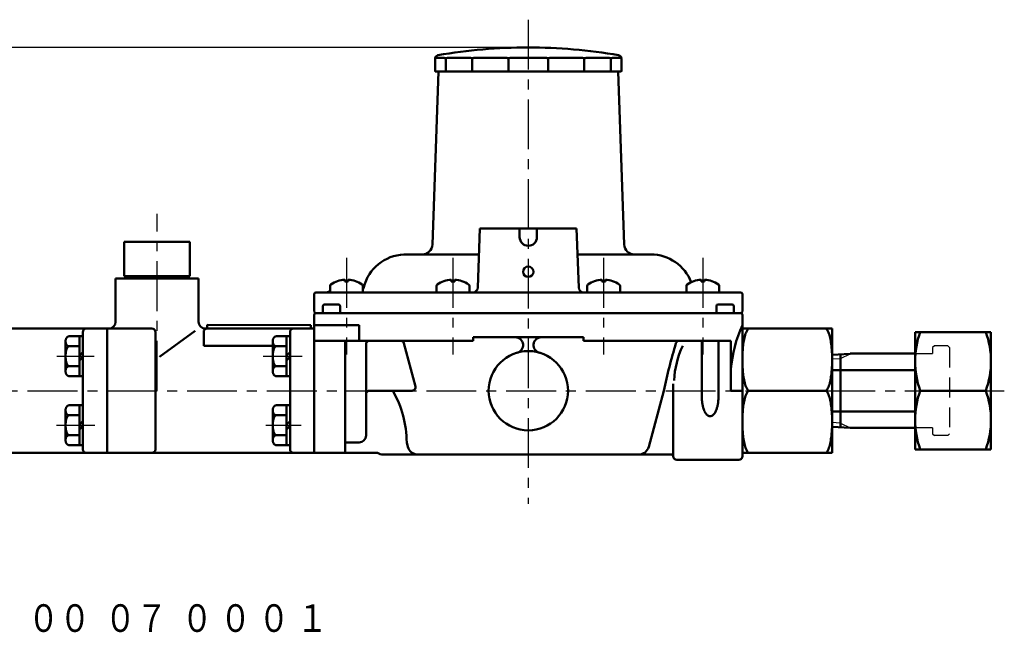
# Model space of a CAD drawing. Units: millimetres. Extents: x 0 to 1050, y -1 to 742.
# Drawn here: x 334 to 619, y 277 to 455 of the extents above; entities that cross this region are included whole.
import ezdxf

# ---------------------------------------------------------------- set-up
doc = ezdxf.new("R2010")
doc.units = ezdxf.units.MM
doc.header["$LTSCALE"] = 0.454724
doc.linetypes.add('CENTER', pattern=[50.8, 31.75, -6.35, 6.35, -6.35])
doc.linetypes.add('DASHED', pattern=[19.05, 12.7, -6.35])
for name, color, linetype in [('NoLayerName_002', 7, 'Continuous'), ('NoLayerName_003', 7, 'Continuous'), ('NoLayerName_010', 7, 'Continuous'), ('NoLayerName_011', 7, 'Continuous'), ('NoLayerName_012', 7, 'Continuous'), ('NoLayerName_015', 7, 'Continuous'), ('NoLayerName_016', 7, 'Continuous'), ('NoLayerName_019', 7, 'Continuous')]:
    doc.layers.add(name, color=color, linetype=linetype)
doc.styles.get("Standard").update_dxf_attribs({"font": 'txt', "bigfont": 'extfont2'})
doc.dimstyles.get("Standard").update_dxf_attribs({"dimtxt": 2.5, "dimasz": 2.5, "dimexe": 1.25, "dimexo": 0.625, "dimtad": 1, "dimzin": 0, "dimdsep": 46, "dimtxsty": 'Standard', "dimcen": 2.5, "dimadec": 0, "dimazin": 0, "dimtfac": 0.75, "dimtmove": 0, "dimatfit": 3, "dimfxl": 1, "dimarcsym": 0})

# ---------------------------------------------------------------- blocks, each defined once
blk = doc.blocks.new('*D20')
at = {"layer": 'Defpoints', "color": 0}
for p in [(480.92, 446.93), (264.92, 347.43), (294.92, 347.43)]:
    blk.add_point(p, dxfattribs=at)
at = {"layer": 'NoLayerName_011', "color": 0, "linetype": 'Continuous', "lineweight": 25}
for p, q in [((480.29, 446.93), (262.42, 446.93)), ((264.92, 446.93), (264.92, 347.43)), ((294.29, 347.43), (262.42, 347.43))]:
    blk.add_line(p, q, dxfattribs=at)
at = {"layer": 'NoLayerName_011', "color": 0, "lineweight": 25, "insert": (254.8, 397.18), "char_height": 10, "attachment_point": 5, "rotation": 90}
blk.add_mtext('\\W0.800000;(99.5)', dxfattribs=at)
blk = doc.blocks.new('_NONE')

msp = doc.modelspace()

# ---------------------------------------------------------------- linework, layer by layer
at = {"layer": 'NoLayerName_002', "color": 2, "linetype": 'Continuous', "lineweight": 50}
for p, q in [((453.9176, 443.4322), (453.9176, 440.1322)), ((454.4176, 443.9322), (456.5125, 443.9322)), ((457.0125, 443.4322), (457.0125, 439.9322)), ((457.5125, 443.9322), (464.1928, 443.9322)), ((464.6928, 443.4322), (464.6928, 439.9322)), ((465.1928, 443.9322), (474.6786, 443.9322)), ((475.1786, 443.4322), (475.1786, 439.9322)), ((475.6786, 443.9322), (486.1566, 443.9322)), ((486.6566, 443.4322), (486.6566, 439.9322)), ((487.1566, 443.9322), (496.6423, 443.9322)), ((497.1423, 443.4322), (497.1423, 439.9322)), ((497.6423, 443.9322), (504.3227, 443.9322)), ((504.8227, 443.4322), (504.8227, 439.9322)), ((505.3227, 443.9322), (507.4176, 443.9322)), ((507.9176, 443.4322), (507.9176, 440.1322)), ((453.1679, 389.8275), (454.9176, 439.9322)), ((454.1176, 439.9322), (454.9176, 439.9322)), ((454.1176, 439.9322), (457.1616, 439.9322)), ((457.1616, 439.9322), (504.6736, 439.9322)), ((507.7176, 439.9322), (504.6736, 439.9322)), ((507.7176, 439.9322), (504.9176, 439.9322)), ((508.6673, 389.8275), (506.9176, 439.9322)), ((507.7176, 439.9322), (506.9176, 439.9322)), ((466.3221, 377.3798), (466.9176, 394.4322)), ((466.9176, 394.4322), (494.9176, 394.4322)), ((478.4176, 391.9322), (478.4176, 394.4322)), ((483.4176, 391.9322), (483.4176, 394.4322)), ((495.5131, 377.3798), (494.9176, 394.4322)), ((382.9176, 390.6322), (363.9176, 390.6322)), ((363.9176, 380.6322), (363.9176, 390.6322)), ((382.9176, 380.6322), (382.9176, 390.6322)), ((448.9176, 386.9322), (444.9176, 386.9222)), ((466.6557, 386.9322), (448.9176, 386.9322)), ((516.4176, 386.9322), (495.1795, 386.9322)), ((361.4176, 367.4322), (361.4176, 379.9322)), ((361.4176, 379.9322), (373.4176, 379.9322)), ((363.9176, 380.6322), (373.4176, 380.6322)), ((365.1176, 379.9322), (365.1176, 380.6322)), ((382.9176, 380.6322), (373.4176, 380.6322)), ((385.4176, 379.9322), (373.4176, 379.9322)), ((381.7176, 379.9322), (381.7176, 380.6322)), ((382.4176, 379.8695), (382.4176, 379.9322)), ((385.4176, 367.4322), (385.4176, 379.9322)), ((427.7564, 379.6322), (427.7564, 379.1322)), ((428.7564, 379.6322), (428.7564, 379.1322)), ((458.6046, 379.6322), (458.6046, 379.1322)), ((459.6046, 379.6322), (459.6046, 379.1322)), ((502.2305, 379.6322), (502.2305, 379.1322)), ((503.2305, 379.6322), (503.2305, 379.1322)), ((530.9587, 379.6322), (530.9587, 379.1322)), ((531.9587, 379.6322), (531.9587, 379.1322)), ((423.5064, 377.8118), (423.5064, 375.9322)), ((428.7564, 379.1322), (427.7564, 379.1322)), ((433.0064, 377.8118), (433.0064, 375.9322)), ((454.3546, 377.8118), (454.3546, 375.9322)), ((459.6046, 379.1322), (458.6046, 379.1322)), ((463.8546, 377.8118), (463.8546, 375.9322)), ((497.9805, 377.8118), (497.9805, 375.9322)), ((503.2305, 379.1322), (502.2305, 379.1322)), ((507.4805, 377.8118), (507.4805, 375.9322)), ((526.7087, 377.8118), (526.7087, 375.9322)), ((531.9587, 379.1322), (530.9587, 379.1322)), ((536.2087, 377.8118), (536.2087, 375.9322)), ((418.9176, 370.4322), (418.9176, 375.4322)), ((419.4176, 375.9322), (422.4176, 375.9322)), ((422.4176, 375.9322), (536.2087, 375.9322)), ((464.823, 375.9322), (463.8546, 375.9322)), ((542.4176, 375.9322), (530.4888, 375.9322)), ((542.9176, 370.4322), (542.9176, 375.4322)), ((421.4176, 371.9322), (421.4176, 369.9322)), ((425.9176, 372.4322), (421.9176, 372.4322)), ((426.4176, 369.9322), (426.4176, 371.9322)), ((535.4176, 371.9322), (535.4176, 369.9322)), ((539.9176, 372.4322), (535.9176, 372.4322)), ((540.4176, 371.9322), (540.4176, 369.9322)), ((418.9176, 369.4322), (418.9176, 329.4322)), ((419.4176, 369.9322), (542.4176, 369.9322)), ((542.4176, 369.9322), (419.4176, 369.9322)), ((542.9176, 369.4322), (542.9176, 328.4322)), ((358.9176, 365.4322), (330.9176, 365.4322)), ((371.9176, 365.4322), (358.9176, 365.4322)), ((359.4176, 365.4322), (358.9176, 365.4322)), ((358.9176, 365.4322), (358.9176, 329.4322)), ((418.9176, 365.4322), (387.4176, 365.4322)), ((418.9176, 366.4322), (431.9278, 366.4322)), ((418.9176, 347.4322), (418.9176, 365.4175)), ((431.9278, 366.4322), (431.9278, 361.9322)), ((568.9176, 365.4322), (542.9176, 365.4322)), ((568.9176, 365.4322), (568.9176, 329.4322)), ((350.9176, 363.2057), (347.9176, 363.2057)), ((351.9076, 363.2066), (350.9076, 363.2066)), ((350.9176, 363.2057), (350.9176, 351.6587)), ((351.9176, 330.4322), (351.9176, 364.4322)), ((372.9176, 364.4322), (372.9176, 330.4322)), ((384.4537, 364.7809), (374.1158, 357.2325)), ((410.9176, 363.2057), (407.9176, 363.2057)), ((410.9176, 363.2057), (410.9176, 351.6587)), ((411.9176, 363.2057), (410.9176, 363.2057)), ((411.9176, 364.4322), (411.9176, 330.4322)), ((480.9176, 362.9322), (464.9176, 362.9322)), ((464.9176, 362.9322), (464.9176, 361.9322)), ((480.9176, 362.9322), (496.9176, 362.9322)), ((496.9176, 362.9322), (496.9176, 361.9322)), ((346.9176, 361.7623), (346.9176, 353.102)), ((350.9176, 360.3189), (347.9176, 360.3189)), ((406.9176, 361.7623), (406.9176, 353.102)), ((410.9176, 360.3189), (407.9176, 360.3189)), ((443.9192, 361.9322), (418.9176, 361.9322)), ((427.9176, 361.4322), (427.9176, 329.4322)), ((434.92, 361.9322), (428.4176, 361.9322)), ((433.92, 360.9323), (433.9188, 346.4323)), ((442.9176, 361.9322), (434.92, 361.9322)), ((464.9176, 361.9322), (443.9192, 361.9322)), ((444.8851, 361.191), (448.2345, 348.691)), ((539.6032, 361.9322), (496.9176, 361.9322)), ((531.1885, 361.9322), (531.1885, 345.4312)), ((535.9689, 361.9322), (535.9689, 345.4312)), ((539.6032, 361.9322), (539.6032, 347.4322)), ((351.9076, 358.6402), (350.9076, 357.6402)), ((350.9076, 356.226), (351.9076, 357.226)), ((411.9176, 358.6393), (410.9176, 357.6393)), ((410.9176, 356.2251), (411.9176, 357.2251)), ((574.1576, 358.1497), (568.9176, 357.8222)), ((571.3176, 357.9722), (571.3176, 336.8597)), ((574.1576, 358.1822), (593.0176, 358.1822)), ((350.9176, 354.5454), (347.9176, 354.5454)), ((410.9176, 354.5454), (407.9176, 354.5454)), ((350.9176, 351.6587), (347.9176, 351.6587)), ((351.9076, 351.6596), (350.9076, 351.6596)), ((410.9176, 351.6587), (407.9176, 351.6587)), ((411.9176, 351.6587), (410.9176, 351.6587)), ((568.9176, 353.4322), (593.0176, 353.4322)), ((522.9176, 349.4322), (522.9176, 328.4322)), ((418.9176, 347.4322), (418.9176, 329.4322)), ((433.9188, 346.4323), (433.9178, 334.432)), ((447.2686, 347.4322), (434.9188, 347.4322)), ((520.1567, 347.4322), (515.7954, 331.1557)), ((539.6032, 347.4322), (542.9176, 347.4322)), ((544.9176, 347.4322), (566.9176, 347.4322)), ((350.9176, 343.2057), (347.9176, 343.2057)), ((351.9076, 343.2066), (350.9076, 343.2066)), ((350.9176, 343.2057), (350.9176, 331.6587)), ((410.9176, 343.2057), (407.9176, 343.2057)), ((410.9176, 343.2057), (410.9176, 331.6587)), ((411.9176, 343.2057), (410.9176, 343.2057)), ((346.9176, 341.7623), (346.9176, 333.102)), ((350.9176, 340.3189), (347.9176, 340.3189)), ((406.9176, 341.7623), (406.9176, 333.102)), ((410.9176, 340.3189), (407.9176, 340.3189)), ((568.9176, 341.4322), (593.0176, 341.4322)), ((351.9076, 338.6402), (350.9076, 337.6402)), ((350.9076, 336.226), (351.9076, 337.226)), ((411.9176, 338.6393), (410.9176, 337.6393)), ((410.9176, 336.2251), (411.9176, 337.2251)), ((574.1576, 336.6822), (568.9176, 337.0097)), ((574.1576, 336.6822), (593.0176, 336.6822)), ((350.9176, 334.5454), (347.9176, 334.5454)), ((410.9176, 334.5454), (407.9176, 334.5454)), ((350.9176, 331.6587), (347.9176, 331.6587)), ((351.9076, 331.6596), (350.9076, 331.6596)), ((410.9176, 331.6587), (407.9176, 331.6587)), ((411.9176, 331.6587), (410.9176, 331.6587)), ((431.9178, 332.4322), (427.9176, 332.4322)), ((445.6977, 332.4322), (446.0398, 331.1557)), ((358.9176, 329.4322), (330.9176, 329.4322)), ((418.9176, 329.4322), (358.9176, 329.4322)), ((437.2593, 329.4322), (418.9176, 329.4322)), ((512.8976, 328.9322), (438.9176, 328.9322)), ((519.3407, 328.9322), (512.8976, 328.9322)), ((522.4176, 328.9322), (519.3407, 328.9322)), ((568.9176, 329.4322), (542.9176, 329.4322)), ((541.9176, 327.4322), (523.9176, 327.4322))]:
    msp.add_line(p, q, dxfattribs=at)
for centre, radius in [((480.9176, 381.9322), 1.5), ((480.9176, 347.4322), 11.5)]:
    msp.add_circle(centre, radius, dxfattribs=at)
for centre, radius, start, end in [((480.9176, 293.9322), 153, 90, 99.849027), ((480.9176, 293.9322), 153, 80.150973, 90), ((454.9176, 443.692), 1, 99.849027, 180), ((454.4176, 443.4322), 0.5, 90, 180), ((456.5125, 443.4322), 0.5, 0, 90), ((457.5125, 443.4322), 0.5, 90, 180), ((464.1928, 443.4322), 0.5, 360, 90), ((465.1928, 443.4322), 0.5, 90, 180), ((474.6786, 443.4322), 0.5, 0, 90), ((475.6786, 443.4322), 0.5, 90, 180), ((486.1566, 443.4322), 0.5, 0, 90), ((487.1566, 443.4322), 0.5, 90, 180), ((496.6423, 443.4322), 0.5, 0, 90), ((497.6423, 443.4322), 0.5, 90, 180), ((504.3227, 443.4322), 0.5, 0, 90), ((505.3227, 443.4322), 0.5, 90, 180), ((506.9176, 443.692), 1, 360, 80.150973), ((507.4176, 443.4322), 0.5, 0, 90), ((454.1176, 440.1322), 0.2, 180, 270), ((507.7176, 440.1322), 0.2, 270, 0), ((507.7176, 440.1322), 0.2, 270, 0), ((480.9176, 391.9322), 2.5, 180, 0), ((450.1697, 389.9322), 3, 270, 358), ((511.6654, 389.9322), 3, 182, 270), ((445.4176, 374.4322), 12.5, 92.292443, 166.032037), ((516.4176, 374.4322), 12.5, 20.897128, 90), ((428.2564, 371.6322), 8, 93.583322, 124.518108), ((428.2564, 371.6322), 8, 55.481892, 86.416678), ((459.1046, 371.6322), 8, 93.583322, 124.518108), ((459.1046, 371.6322), 8, 55.481892, 86.416678), ((502.7305, 371.6322), 8, 93.583322, 124.518108), ((502.7305, 371.6322), 8, 55.481892, 86.416678), ((531.4587, 371.6322), 8, 93.583322, 124.518108), ((531.4587, 371.6322), 8, 55.481892, 86.416678), ((422.4176, 377.4322), 1.5, 270, 316.544693), ((424.0064, 377.8118), 0.5, 124.518108, 180), ((432.5064, 377.8118), 0.5, 0, 55.481892), ((431.3463, 377.9322), 2, 326.10459, 346.032037), ((454.8546, 377.8118), 0.5, 124.518108, 180), ((463.3546, 377.8118), 0.5, 0, 55.481892), ((464.823, 377.4322), 1.5, 270, 358), ((497.0121, 377.4322), 1.5, 182, 270), ((498.4805, 377.8118), 0.5, 124.518108, 180), ((506.9805, 377.8118), 0.5, 0, 55.481892), ((527.2087, 377.8118), 0.5, 124.518108, 180), ((535.7087, 377.8118), 0.5, 0, 55.481892), ((419.4176, 375.4322), 0.5, 90, 180), ((542.4176, 375.4322), 0.5, 0, 90), ((421.9176, 371.9322), 0.5, 90, 180), ((425.9176, 371.9322), 0.5, 0, 90), ((535.9176, 371.9322), 0.5, 90, 180), ((539.9176, 371.9322), 0.5, 0, 90), ((419.4176, 370.4322), 0.5, 180, 270), ((419.4176, 369.4322), 0.5, 90, 180), ((542.4176, 370.4322), 0.5, 270, 0), ((542.4176, 369.4322), 0.5, 0, 90), ((352.9176, 364.4322), 1, 90, 180), ((359.4176, 367.4322), 2, 270, 0), ((371.9176, 364.4322), 1, 0, 90), ((387.4176, 367.4322), 2, 180, 270), ((412.9176, 364.4322), 1, 90, 180), ((577.795, 350.559), 38.3196, 155.529099, 175.319536), ((552.3127, 360.8273), 9.0284, 151.774604, 156.990764), ((544.9649, 364.781), 0.6845, 132.793941, 152.485738), ((544.8703, 364.876), 0.5505, 109.503771, 132.283031), ((544.9092, 364.7477), 0.6845, 89.301064, 108.992861), ((566.9259, 364.7477), 0.6845, 71.007139, 90.698936), ((566.9649, 364.876), 0.5505, 47.716969, 70.496229), ((566.8703, 364.781), 0.6845, 27.514262, 47.206059), ((559.5225, 360.8273), 9.0284, 23.009236, 28.225396), ((348.9747, 361.765), 2.057, 169.308195, 174.679618), ((349.0013, 361.7596), 2.0842, 163.974837, 169.299488), ((348.4723, 361.9125), 1.5335, 157.794618, 164.008464), ((348.4469, 361.9225), 1.5062, 151.492081, 157.780729), ((348.4707, 361.9091), 1.5335, 145.264346, 151.478192), ((348.1383, 362.1412), 1.1282, 137.239768, 145.330737), ((348.1128, 362.164), 1.094, 128.949943, 137.208811), ((348.1338, 362.137), 1.1282, 120.828018, 128.918987), ((347.9241, 362.4918), 0.716, 110.769845, 120.965766), ((347.9111, 362.5241), 0.6812, 100.166741, 110.707018), ((347.9164, 362.4897), 0.716, 89.907993, 100.103914), ((408.9747, 361.765), 2.057, 169.308195, 174.679618), ((409.0013, 361.7596), 2.0842, 163.974837, 169.299488), ((408.4723, 361.9125), 1.5335, 157.794618, 164.008464), ((408.4469, 361.9225), 1.5062, 151.492081, 157.780729), ((408.4707, 361.9091), 1.5335, 145.264346, 151.478192), ((408.1383, 362.1412), 1.1282, 137.239768, 145.330737), ((408.1128, 362.164), 1.094, 128.949943, 137.208811), ((408.1338, 362.137), 1.1282, 120.828018, 128.918987), ((407.9241, 362.4918), 0.716, 110.769845, 120.965766), ((407.9111, 362.5241), 0.6812, 100.166741, 110.707018), ((407.9164, 362.4897), 0.716, 89.907993, 100.103914), ((477.1476, 360.6622), 2.27, 280.226186, 90), ((484.6876, 360.6622), 2.27, 90, 259.773814), ((564.2069, 358.1949), 21.2087, 167.469974, 169.892029), ((552.3172, 360.8395), 9.0284, 162.26723, 167.48339), ((552.2093, 360.8726), 8.9155, 156.998947, 162.259048), ((559.6259, 360.8726), 8.9155, 17.740952, 23.001053), ((559.518, 360.8395), 9.0284, 12.51661, 17.73277), ((547.6282, 358.1949), 21.2087, 10.107971, 12.530026), ((349.0018, 361.7628), 2.0842, 174.688326, 180.012977), ((349.0018, 361.7618), 2.0842, 179.987023, 185.311674), ((348.9747, 361.7596), 2.057, 185.320382, 190.691805), ((349.0013, 361.765), 2.0842, 190.700512, 196.025163), ((348.4723, 361.6121), 1.5335, 195.991536, 202.205382), ((348.4469, 361.6021), 1.5062, 202.219271, 208.507919), ((351.6023, 357.9517), 4.648, 160.889246, 164.532246), ((348.4707, 361.6155), 1.5335, 208.521808, 214.735654), ((348.1383, 361.3834), 1.1282, 214.669263, 222.760232), ((349.3307, 358.7401), 2.2435, 154.016863, 160.92176), ((348.1128, 361.3606), 1.094, 222.791189, 231.050057), ((349.2861, 358.7611), 2.1941, 146.989638, 153.997744), ((348.1338, 361.3876), 1.1282, 231.081013, 239.171982), ((349.327, 358.7336), 2.2435, 140.065621, 146.970519), ((347.9241, 361.0328), 0.716, 239.034234, 249.230155), ((347.9336, 359.904), 0.4237, 124.225141, 140.476409), ((347.9111, 361.0005), 0.6812, 249.292982, 259.833259), ((347.9016, 359.948), 0.3693, 106.140076, 123.953911), ((347.9164, 361.0349), 0.716, 259.896086, 270.092007), ((347.9148, 359.8952), 0.4237, 89.617578, 105.868846), ((409.0018, 361.7628), 2.0842, 174.688326, 180.012977), ((409.0018, 361.7618), 2.0842, 179.987023, 185.311674), ((408.9747, 361.7596), 2.057, 185.320382, 190.691805), ((409.0013, 361.765), 2.0842, 190.700512, 196.025163), ((408.4723, 361.6121), 1.5335, 195.991536, 202.205382), ((408.4469, 361.6021), 1.5062, 202.219271, 208.507919), ((411.6023, 357.9517), 4.648, 160.889246, 164.532246), ((408.4707, 361.6155), 1.5335, 208.521808, 214.735654), ((408.1383, 361.3834), 1.1282, 214.669263, 222.760232), ((409.3307, 358.7401), 2.2435, 154.016863, 160.92176), ((408.1128, 361.3606), 1.094, 222.791189, 231.050057), ((409.2861, 358.7611), 2.1941, 146.989638, 153.997744), ((408.1338, 361.3876), 1.1282, 231.081013, 239.171982), ((409.327, 358.7336), 2.2435, 140.065621, 146.970519), ((407.9241, 361.0328), 0.716, 239.034234, 249.230155), ((407.9336, 359.904), 0.4237, 124.225141, 140.476409), ((407.9111, 361.0005), 0.6812, 249.292982, 259.833259), ((407.9016, 359.948), 0.3693, 106.140076, 123.953911), ((407.9164, 361.0349), 0.716, 259.896086, 270.092007), ((407.9148, 359.8952), 0.4237, 89.617578, 105.868846), ((428.4176, 361.4322), 0.5, 90, 180), ((434.92, 360.9322), 1, 90, 179.995166), ((443.9192, 360.9322), 1, 15, 90), ((708.9136, 306.7218), 193.0972, 163.608294, 167.829112), ((550.1703, 349.0009), 27.0721, 155.023011, 176.969327), ((524.6243, 360.9322), 1, 90, 163.608294), ((583.4013, 356.4303), 40.4838, 174.740427, 176.493019), ((564.2074, 358.1979), 21.2087, 172.320052, 174.742107), ((564.151, 358.2052), 21.1518, 169.892842, 172.319239), ((547.6842, 358.2052), 21.1518, 7.680761, 10.107158), ((547.6278, 358.1979), 21.2087, 5.257893, 7.679948), ((528.4339, 356.4303), 40.4838, 3.506981, 5.259573), ((355.2446, 357.4324), 8.327, 177.28156, 180.001726), ((355.2446, 357.4319), 8.327, 179.998274, 182.71844), ((355.2164, 357.4336), 8.2988, 174.554083, 177.280407), ((355.2164, 357.4307), 8.2988, 182.719593, 185.445917), ((355.2445, 357.4307), 8.327, 171.832764, 174.55293), ((355.2445, 357.4336), 8.327, 185.44707, 188.167236), ((351.6028, 357.9539), 4.648, 168.195639, 171.838639), ((351.5751, 357.9594), 4.6197, 164.53502, 168.192865), ((415.2446, 357.4324), 8.327, 177.28156, 180.001726), ((415.2446, 357.4319), 8.327, 179.998274, 182.71844), ((415.2164, 357.4336), 8.2988, 174.554083, 177.280407), ((415.2164, 357.4307), 8.2988, 182.719593, 185.445917), ((415.2445, 357.4307), 8.327, 171.832764, 174.55293), ((415.2445, 357.4336), 8.327, 185.44707, 188.167236), ((411.6028, 357.9539), 4.648, 168.195639, 171.838639), ((411.5751, 357.9594), 4.6197, 164.53502, 168.192865), ((583.4014, 356.4325), 40.4838, 178.247869, 180.000461), ((583.3446, 356.434), 40.427, 176.493327, 178.247562), ((528.4906, 356.434), 40.427, 1.752438, 3.506673), ((528.4338, 356.4325), 40.4838, 359.999539, 1.752131), ((349.0013, 353.0994), 2.0842, 163.974837, 169.299488), ((348.4723, 353.2523), 1.5335, 157.794618, 164.008464), ((351.6028, 356.9105), 4.648, 188.161361, 191.804361), ((348.4469, 353.2622), 1.5062, 151.492081, 157.780729), ((351.5751, 356.9049), 4.6197, 191.807135, 195.46498), ((351.6023, 356.9127), 4.648, 195.467754, 199.110754), ((348.4707, 353.2489), 1.5335, 145.264346, 151.478192), ((349.3307, 356.1242), 2.2435, 199.07824, 205.983137), ((348.1383, 353.4809), 1.1282, 137.239768, 145.330737), ((348.1128, 353.5037), 1.094, 128.949943, 137.208811), ((349.2861, 356.1033), 2.1941, 206.002256, 213.010362), ((348.1338, 353.4767), 1.1282, 120.828018, 128.918987), ((349.327, 356.1308), 2.2435, 213.029481, 219.934379), ((347.9241, 353.8315), 0.716, 110.769845, 120.965766), ((347.9336, 354.9603), 0.4237, 219.523591, 235.774859), ((347.9111, 353.8638), 0.6812, 100.166741, 110.707018), ((347.9016, 354.9163), 0.3693, 236.046089, 253.859924), ((347.9164, 353.8294), 0.716, 89.907993, 100.103914), ((347.9148, 354.9691), 0.4237, 254.131154, 270.382422), ((409.0013, 353.0994), 2.0842, 163.974837, 169.299488), ((408.4723, 353.2523), 1.5335, 157.794618, 164.008464), ((411.6028, 356.9105), 4.648, 188.161361, 191.804361), ((408.4469, 353.2622), 1.5062, 151.492081, 157.780729), ((411.5751, 356.9049), 4.6197, 191.807135, 195.46498), ((411.6023, 356.9127), 4.648, 195.467754, 199.110754), ((408.4707, 353.2489), 1.5335, 145.264346, 151.478192), ((409.3307, 356.1242), 2.2435, 199.07824, 205.983137), ((408.1383, 353.4809), 1.1282, 137.239768, 145.330737), ((408.1128, 353.5037), 1.094, 128.949943, 137.208811), ((409.2861, 356.1033), 2.1941, 206.002256, 213.010362), ((408.1338, 353.4767), 1.1282, 120.828018, 128.918987), ((409.327, 356.1308), 2.2435, 213.029481, 219.934379), ((407.9241, 353.8315), 0.716, 110.769845, 120.965766), ((407.9336, 354.9603), 0.4237, 219.523591, 235.774859), ((407.9111, 353.8638), 0.6812, 100.166741, 110.707018), ((407.9016, 354.9163), 0.3693, 236.046089, 253.859924), ((407.9164, 353.8294), 0.716, 89.907993, 100.103914), ((407.9148, 354.9691), 0.4237, 254.131154, 270.382422), ((583.4014, 356.4318), 40.4838, 179.999539, 181.752131), ((583.3446, 356.4303), 40.427, 181.752438, 183.506673), ((583.4013, 356.434), 40.4838, 183.506981, 185.259573), ((528.4339, 356.434), 40.4838, 354.740427, 356.493019), ((528.4906, 356.4303), 40.427, 356.493327, 358.247562), ((528.4338, 356.4318), 40.4838, 358.247869, 0.000461), ((349.0018, 353.1025), 2.0842, 174.688326, 180.012977), ((349.0018, 353.1016), 2.0842, 179.987023, 185.311674), ((348.9747, 353.1047), 2.057, 169.308195, 174.679618), ((348.9747, 353.0994), 2.057, 185.320382, 190.691805), ((349.0013, 353.1047), 2.0842, 190.700512, 196.025163), ((348.4723, 352.9518), 1.5335, 195.991536, 202.205382), ((348.4469, 352.9419), 1.5062, 202.219271, 208.507919), ((348.4707, 352.9552), 1.5335, 208.521808, 214.735654), ((348.1383, 352.7232), 1.1282, 214.669263, 222.760232), ((348.1128, 352.7004), 1.094, 222.791189, 231.050057), ((348.1338, 352.7274), 1.1282, 231.081013, 239.171982), ((347.9241, 352.3725), 0.716, 239.034234, 249.230155), ((347.9111, 352.3403), 0.6812, 249.292982, 259.833259), ((347.9164, 352.3747), 0.716, 259.896086, 270.092007), ((409.0018, 353.1025), 2.0842, 174.688326, 180.012977), ((409.0018, 353.1016), 2.0842, 179.987023, 185.311674), ((408.9747, 353.1047), 2.057, 169.308195, 174.679618), ((408.9747, 353.0994), 2.057, 185.320382, 190.691805), ((409.0013, 353.1047), 2.0842, 190.700512, 196.025163), ((408.4723, 352.9518), 1.5335, 195.991536, 202.205382), ((408.4469, 352.9419), 1.5062, 202.219271, 208.507919), ((408.4707, 352.9552), 1.5335, 208.521808, 214.735654), ((408.1383, 352.7232), 1.1282, 214.669263, 222.760232), ((408.1128, 352.7004), 1.094, 222.791189, 231.050057), ((408.1338, 352.7274), 1.1282, 231.081013, 239.171982), ((407.9241, 352.3725), 0.716, 239.034234, 249.230155), ((407.9111, 352.3403), 0.6812, 249.292982, 259.833259), ((407.9164, 352.3747), 0.716, 259.896086, 270.092007), ((564.2074, 354.6665), 21.2087, 185.257893, 187.679948), ((564.151, 354.6592), 21.1518, 187.680761, 190.107158), ((564.2069, 354.6695), 21.2087, 190.107971, 192.530026), ((547.6282, 354.6695), 21.2087, 347.469974, 349.892029), ((547.6842, 354.6592), 21.1518, 349.892842, 352.319239), ((547.6278, 354.6665), 21.2087, 352.320052, 354.742107), ((447.2686, 348.4322), 1, 270, 15), ((552.3172, 352.0249), 9.0284, 192.51661, 197.73277), ((552.2093, 351.9917), 8.9155, 197.740952, 203.001053), ((552.3127, 352.037), 9.0284, 203.009236, 208.225396), ((559.5225, 352.037), 9.0284, 331.774604, 336.990764), ((559.6259, 351.9917), 8.9155, 336.998947, 342.259048), ((559.518, 352.0249), 9.0284, 342.26723, 347.48339), ((434.9188, 346.4322), 1, 90, 179.995166), ((415.1974, 332.2981), 30.5006, 0.251845, 29.748155), ((543.1619, 345.4291), 11.9734, 179.985394, 185.020025), ((523.9955, 345.4291), 11.9734, 354.979975, 0.014606), ((552.3172, 342.8395), 9.0284, 162.26723, 167.48339), ((552.2093, 342.8726), 8.9155, 156.998947, 162.259048), ((552.3127, 342.8273), 9.0284, 151.774604, 156.990764), ((544.9649, 348.0833), 0.6845, 207.514262, 227.206059), ((544.9649, 346.781), 0.6845, 132.793941, 152.485738), ((544.8703, 347.9883), 0.5505, 227.716969, 250.496229), ((544.8703, 346.876), 0.5505, 109.503771, 132.283031), ((544.9092, 348.1166), 0.6845, 251.007139, 270.698936), ((544.9092, 346.7477), 0.6845, 89.301064, 108.992861), ((566.9259, 348.1166), 0.6845, 269.301064, 288.992861), ((566.9259, 346.7477), 0.6845, 71.007139, 90.698936), ((566.9649, 347.9883), 0.5505, 289.503771, 312.283031), ((566.9649, 346.876), 0.5505, 47.716969, 70.496229), ((566.8703, 348.0833), 0.6845, 312.793941, 332.485738), ((566.8703, 346.781), 0.6845, 27.514262, 47.206059), ((559.5225, 342.8273), 9.0284, 23.009236, 28.225396), ((559.6259, 342.8726), 8.9155, 17.740952, 23.001053), ((559.518, 342.8395), 9.0284, 12.51661, 17.73277), ((349.0013, 341.7596), 2.0842, 163.974837, 169.299488), ((348.4723, 341.9125), 1.5335, 157.794618, 164.008464), ((348.4469, 341.9225), 1.5062, 151.492081, 157.780729), ((348.4707, 341.9091), 1.5335, 145.264346, 151.478192), ((348.1383, 342.1412), 1.1282, 137.239768, 145.330737), ((348.1128, 342.164), 1.094, 128.949943, 137.208811), ((348.1338, 342.137), 1.1282, 120.828018, 128.918987), ((347.9241, 342.4918), 0.716, 110.769845, 120.965766), ((347.9111, 342.5241), 0.6812, 100.166741, 110.707018), ((347.9164, 342.4897), 0.716, 89.907993, 100.103914), ((409.0013, 341.7596), 2.0842, 163.974837, 169.299488), ((408.4723, 341.9125), 1.5335, 157.794618, 164.008464), ((408.4469, 341.9225), 1.5062, 151.492081, 157.780729), ((408.4707, 341.9091), 1.5335, 145.264346, 151.478192), ((408.1383, 342.1412), 1.1282, 137.239768, 145.330737), ((408.1128, 342.164), 1.094, 128.949943, 137.208811), ((408.1338, 342.137), 1.1282, 120.828018, 128.918987), ((407.9241, 342.4918), 0.716, 110.769845, 120.965766), ((407.9111, 342.5241), 0.6812, 100.166741, 110.707018), ((407.9164, 342.4897), 0.716, 89.907993, 100.103914), ((542.0973, 345.3294), 10.9042, 184.987517, 190.346453), ((540.2437, 344.984), 9.0187, 190.302766, 196.385593), ((538.0626, 344.3344), 6.743, 196.318591, 203.704578), ((529.0948, 344.3344), 6.743, 336.295422, 343.681409), ((526.9137, 344.984), 9.0187, 343.614407, 349.697234), ((525.0601, 345.3294), 10.9042, 349.653547, 355.012483), ((564.2074, 340.1979), 21.2087, 172.320052, 174.742107), ((564.151, 340.2052), 21.1518, 169.892842, 172.319239), ((564.2069, 340.1949), 21.2087, 167.469974, 169.892029), ((547.6282, 340.1949), 21.2087, 10.107971, 12.530026), ((547.6842, 340.2052), 21.1518, 7.680761, 10.107158), ((547.6278, 340.1979), 21.2087, 5.257893, 7.679948), ((349.0018, 341.7628), 2.0842, 174.688326, 180.012977), ((349.0018, 341.7618), 2.0842, 179.987023, 185.311674), ((348.9747, 341.765), 2.057, 169.308195, 174.679618), ((348.9747, 341.7596), 2.057, 185.320382, 190.691805), ((349.0013, 341.765), 2.0842, 190.700512, 196.025163), ((348.4723, 341.6121), 1.5335, 195.991536, 202.205382), ((348.4469, 341.6021), 1.5062, 202.219271, 208.507919), ((351.6023, 337.9517), 4.648, 160.889246, 164.532246), ((348.4707, 341.6155), 1.5335, 208.521808, 214.735654), ((348.1383, 341.3834), 1.1282, 214.669263, 222.760232), ((349.3307, 338.7401), 2.2435, 154.016863, 160.92176), ((348.1128, 341.3606), 1.094, 222.791189, 231.050057), ((349.2861, 338.7611), 2.1941, 146.989638, 153.997744), ((348.1338, 341.3876), 1.1282, 231.081013, 239.171982), ((349.327, 338.7336), 2.2435, 140.065621, 146.970519), ((347.9241, 341.0328), 0.716, 239.034234, 249.230155), ((347.9336, 339.904), 0.4237, 124.225141, 140.476409), ((347.9111, 341.0005), 0.6812, 249.292982, 259.833259), ((347.9016, 339.948), 0.3693, 106.140076, 123.953911), ((347.9164, 341.0349), 0.716, 259.896086, 270.092008), ((347.9148, 339.8952), 0.4237, 89.617578, 105.868846), ((409.0018, 341.7628), 2.0842, 174.688326, 180.012977), ((409.0018, 341.7618), 2.0842, 179.987023, 185.311674), ((408.9747, 341.765), 2.057, 169.308195, 174.679618), ((408.9747, 341.7596), 2.057, 185.320382, 190.691805), ((409.0013, 341.765), 2.0842, 190.700512, 196.025163), ((408.4723, 341.6121), 1.5335, 195.991536, 202.205382), ((408.4469, 341.6021), 1.5062, 202.219271, 208.507919), ((411.6023, 337.9517), 4.648, 160.889246, 164.532246), ((408.4707, 341.6155), 1.5335, 208.521808, 214.735654), ((408.1383, 341.3834), 1.1282, 214.669263, 222.760232), ((409.3307, 338.7401), 2.2435, 154.016863, 160.92176), ((408.1128, 341.3606), 1.094, 222.791189, 231.050057), ((409.2861, 338.7611), 2.1941, 146.989638, 153.997744), ((408.1338, 341.3876), 1.1282, 231.081013, 239.171982), ((409.327, 338.7336), 2.2435, 140.065621, 146.970519), ((407.9241, 341.0328), 0.716, 239.034234, 249.230155), ((407.9336, 339.904), 0.4237, 124.225141, 140.476409), ((407.9111, 341.0005), 0.6812, 249.292982, 259.833259), ((407.9016, 339.948), 0.3693, 106.140076, 123.953911), ((407.9164, 341.0349), 0.716, 259.896086, 270.092007), ((407.9148, 339.8952), 0.4237, 89.617578, 105.868846), ((536.0523, 343.4423), 4.5436, 203.59517, 213.209009), ((534.5886, 342.4744), 2.7889, 213.040906, 226.361422), ((533.8103, 341.6518), 1.6564, 226.209201, 245.081293), ((533.5856, 341.1794), 1.1333, 245.321116, 269.65226), ((533.5718, 341.1794), 1.1333, 270.34774, 294.678884), ((533.3471, 341.6518), 1.6564, 294.918707, 313.790799), ((532.5688, 342.4744), 2.7889, 313.638578, 326.959094), ((531.1051, 343.4423), 4.5436, 326.790991, 336.40483), ((583.4014, 338.4325), 40.4838, 178.247869, 180.000461), ((583.3446, 338.434), 40.427, 176.493327, 178.247562), ((583.4013, 338.4303), 40.4838, 174.740427, 176.493019), ((528.4339, 338.4303), 40.4838, 3.506981, 5.259573), ((528.4906, 338.434), 40.427, 1.752438, 3.506673), ((528.4338, 338.4325), 40.4838, 359.999539, 1.752131), ((355.2446, 337.4324), 8.327, 177.28156, 180.001726), ((355.2446, 337.4319), 8.327, 179.998274, 182.71844), ((355.2164, 337.4336), 8.2988, 174.554083, 177.280407), ((355.2164, 337.4307), 8.2988, 182.719593, 185.445917), ((355.2445, 337.4307), 8.327, 171.832764, 174.55293), ((355.2445, 337.4336), 8.327, 185.44707, 188.167236), ((351.6028, 337.9539), 4.648, 168.195639, 171.838639), ((351.5751, 337.9594), 4.6197, 164.53502, 168.192865), ((415.2446, 337.4324), 8.327, 177.28156, 180.001726), ((415.2446, 337.4319), 8.327, 179.998274, 182.71844), ((415.2164, 337.4336), 8.2988, 174.554083, 177.280407), ((415.2164, 337.4307), 8.2988, 182.719593, 185.445917), ((415.2445, 337.4307), 8.327, 171.832764, 174.55293), ((415.2445, 337.4336), 8.327, 185.44707, 188.167236), ((411.6028, 337.9539), 4.648, 168.195639, 171.838639), ((411.5751, 337.9594), 4.6197, 164.53502, 168.192865), ((583.4014, 338.4318), 40.4838, 179.999539, 181.752131), ((583.3446, 338.4303), 40.427, 181.752438, 183.506673), ((528.4906, 338.4303), 40.427, 356.493327, 358.247562), ((528.4338, 338.4318), 40.4838, 358.247869, 0.000461), ((349.0013, 333.0994), 2.0842, 163.974837, 169.299488), ((348.4723, 333.2523), 1.5335, 157.794618, 164.008464), ((351.6028, 336.9105), 4.648, 188.161361, 191.804361), ((348.4469, 333.2622), 1.5062, 151.492081, 157.780729), ((351.5751, 336.9049), 4.6197, 191.807135, 195.46498), ((351.6023, 336.9127), 4.648, 195.467754, 199.110754), ((348.4707, 333.2489), 1.5335, 145.264346, 151.478192), ((349.3307, 336.1242), 2.2435, 199.07824, 205.983137), ((348.1383, 333.4809), 1.1282, 137.239768, 145.330737), ((348.1128, 333.5037), 1.094, 128.949943, 137.208811), ((349.2861, 336.1033), 2.1941, 206.002256, 213.010362), ((348.1338, 333.4767), 1.1282, 120.828018, 128.918987), ((349.327, 336.1308), 2.2435, 213.029481, 219.934379), ((347.9241, 333.8315), 0.716, 110.769845, 120.965766), ((347.9336, 334.9603), 0.4237, 219.523591, 235.774859), ((347.9111, 333.8638), 0.6812, 100.166741, 110.707018), ((347.9016, 334.9163), 0.3693, 236.046089, 253.859924), ((347.9164, 333.8294), 0.716, 89.907993, 100.103914), ((347.9148, 334.9691), 0.4237, 254.131154, 270.382422), ((409.0013, 333.0994), 2.0842, 163.974837, 169.299488), ((408.4723, 333.2523), 1.5335, 157.794618, 164.008464), ((411.6028, 336.9105), 4.648, 188.161361, 191.804361), ((408.4469, 333.2622), 1.5062, 151.492081, 157.780729), ((411.5751, 336.9049), 4.6197, 191.807135, 195.46498), ((411.6023, 336.9127), 4.648, 195.467754, 199.110754), ((408.4707, 333.2489), 1.5335, 145.264346, 151.478192), ((409.3307, 336.1242), 2.2435, 199.07824, 205.983137), ((408.1383, 333.4809), 1.1282, 137.239768, 145.330737), ((408.1128, 333.5037), 1.094, 128.949943, 137.208811), ((409.2861, 336.1033), 2.1941, 206.002256, 213.010362), ((408.1338, 333.4767), 1.1282, 120.828018, 128.918987), ((409.327, 336.1308), 2.2435, 213.029481, 219.934379), ((407.9241, 333.8315), 0.716, 110.769845, 120.965766), ((407.9336, 334.9603), 0.4237, 219.523591, 235.774859), ((407.9111, 333.8638), 0.6812, 100.166741, 110.707018), ((407.9016, 334.9163), 0.3693, 236.046089, 253.859924), ((407.9164, 333.8294), 0.716, 89.907993, 100.103914), ((407.9148, 334.9691), 0.4237, 254.131154, 270.382422), ((431.9178, 334.4322), 2, 270, 359.995166), ((583.4013, 338.434), 40.4838, 183.506981, 185.259573), ((564.2074, 336.6665), 21.2087, 185.257893, 187.679948), ((564.151, 336.6592), 21.1518, 187.680761, 190.107158), ((547.6842, 336.6592), 21.1518, 349.892842, 352.319239), ((547.6278, 336.6665), 21.2087, 352.320052, 354.742107), ((528.4339, 338.434), 40.4838, 354.740427, 356.493019), ((349.0018, 333.1025), 2.0842, 174.688326, 180.012977), ((349.0018, 333.1016), 2.0842, 179.987023, 185.311674), ((348.9747, 333.1047), 2.057, 169.308195, 174.679618), ((348.9747, 333.0994), 2.057, 185.320382, 190.691805), ((349.0013, 333.1047), 2.0842, 190.700512, 196.025163), ((348.4723, 332.9518), 1.5335, 195.991536, 202.205382), ((348.4469, 332.9419), 1.5062, 202.219271, 208.507919), ((348.4707, 332.9552), 1.5335, 208.521808, 214.735654), ((348.1383, 332.7232), 1.1282, 214.669263, 222.760232), ((348.1128, 332.7004), 1.094, 222.791189, 231.050057), ((348.1338, 332.7274), 1.1282, 231.081013, 239.171982), ((347.9241, 332.3725), 0.716, 239.034234, 249.230155), ((347.9111, 332.3403), 0.6812, 249.292982, 259.833259), ((347.9164, 332.3747), 0.716, 259.896086, 270.092008), ((409.0018, 333.1025), 2.0842, 174.688326, 180.012977), ((409.0018, 333.1016), 2.0842, 179.987023, 185.311674), ((408.9747, 333.1047), 2.057, 169.308195, 174.679618), ((408.9747, 333.0994), 2.057, 185.320382, 190.691805), ((409.0013, 333.1047), 2.0842, 190.700512, 196.025163), ((408.4723, 332.9518), 1.5335, 195.991536, 202.205382), ((408.4469, 332.9419), 1.5062, 202.219271, 208.507919), ((408.4707, 332.9552), 1.5335, 208.521808, 214.735654), ((408.1383, 332.7232), 1.1282, 214.669263, 222.760232), ((408.1128, 332.7004), 1.094, 222.791189, 231.050057), ((408.1338, 332.7274), 1.1282, 231.081013, 239.171982), ((407.9241, 332.3725), 0.716, 239.034234, 249.230155), ((407.9111, 332.3403), 0.6812, 249.292982, 259.833259), ((407.9164, 332.3747), 0.716, 259.896086, 270.092007), ((448.9375, 331.9322), 3, 195, 270), ((512.8976, 331.9322), 3, 270, 345), ((564.2069, 336.6695), 21.2087, 190.107971, 192.530026), ((552.3172, 334.0249), 9.0284, 192.51661, 197.73277), ((552.2093, 333.9917), 8.9155, 197.740952, 203.001053), ((559.6259, 333.9917), 8.9155, 336.998947, 342.259048), ((559.518, 334.0249), 9.0284, 342.26723, 347.48339), ((547.6282, 336.6695), 21.2087, 347.469974, 349.892029), ((352.9176, 330.4322), 1, 180, 270), ((371.9176, 330.4322), 1, 270, 0), ((412.9176, 330.4322), 1, 180, 270), ((438.9176, 331.9322), 3, 236.44269, 270), ((522.4176, 328.4322), 0.5, 0, 90), ((523.9176, 328.4322), 1, 180, 270), ((541.9176, 328.4322), 1, 270, 0), ((552.3127, 334.037), 9.0284, 203.009236, 208.225396), ((544.9649, 330.0833), 0.6845, 207.514262, 227.206059), ((544.8703, 329.9883), 0.5505, 227.716969, 250.496229), ((544.9092, 330.1166), 0.6845, 251.007139, 270.698936), ((566.9259, 330.1166), 0.6845, 269.301064, 288.992861), ((566.9649, 329.9883), 0.5505, 289.503771, 312.283031), ((566.8703, 330.0833), 0.6845, 312.793941, 332.485738), ((559.5225, 334.037), 9.0284, 331.774604, 336.990764)]:
    msp.add_arc(centre, radius, start, end, dxfattribs=at)
at = {"layer": 'NoLayerName_003', "color": 2, "linetype": 'Continuous', "lineweight": 50}
for p, q in [((387.9176, 366.4932), (387.9176, 365.4322)), ((417.9176, 366.42), (387.9176, 366.4932)), ((412.9176, 365.4322), (387.92, 365.4932)), ((417.9176, 365.4322), (417.9176, 366.42)), ((386.9176, 364.4932), (386.9176, 360.4322)), ((386.9176, 360.4322), (406.9176, 360.4322))]:
    msp.add_line(p, q, dxfattribs=at)
at = {"layer": 'NoLayerName_003', "color": 2, "linetype": 'DASHED', "lineweight": 25}
for p, q in [((598.5176, 360.4322), (598.0176, 359.9322)), ((598.0176, 359.9322), (598.0176, 358.1822)), ((602.4176, 360.4322), (598.5176, 360.4322)), ((602.4176, 360.4322), (602.9176, 359.9322)), ((602.9176, 359.9322), (602.9176, 334.9322)), ((593.0176, 358.1822), (598.0176, 358.1822)), ((598.0176, 336.6822), (593.0176, 336.6822)), ((598.0176, 336.6822), (598.0176, 334.9322)), ((598.0176, 334.9322), (598.5176, 334.4322)), ((602.4176, 334.4322), (598.5176, 334.4322)), ((602.9176, 334.9322), (602.4176, 334.4322))]:
    msp.add_line(p, q, dxfattribs=at)
at = {"layer": 'NoLayerName_003', "color": 2, "linetype": 'Continuous', "lineweight": 50}
msp.add_arc((387.9176, 364.4932), 1, 89.860044, 180, dxfattribs=at)
at = {"layer": 'NoLayerName_010', "color": 2, "linetype": 'CENTER', "lineweight": 25}
for p, q in [((373.4176, 347.4322), (373.4176, 398.7222)), ((428.2564, 385.9322), (428.2564, 357.9322)), ((459.1046, 385.9322), (459.1046, 357.9322)), ((502.7305, 385.9322), (502.7305, 357.9322)), ((531.4587, 385.9322), (531.4587, 357.9322)), ((289.7096, 347.4322), (618.7723, 347.4322))]:
    msp.add_line(p, q, dxfattribs=at)
at = {"layer": 'NoLayerName_012', "color": 4, "linetype": 'CENTER', "lineweight": 25}
msp.add_line((480.9176, 454.9918), (480.9176, 314.6424), dxfattribs=at)
at = {"layer": 'NoLayerName_015', "color": 4, "linetype": 'CENTER', "lineweight": 25}
for p, q in [((344.4054, 357.4322), (355.1668, 357.4322)), ((404.0893, 357.4322), (415.4002, 357.4322)), ((344.2527, 337.4322), (355.3958, 337.4322)), ((404.883, 337.4322), (415.1026, 337.4322))]:
    msp.add_line(p, q, dxfattribs=at)
at = {"layer": 'NoLayerName_015', "color": 4, "linetype": 'Continuous', "lineweight": 25}
for p, q in [((568.9176, 356.6602), (571.3176, 356.8102)), ((571.3176, 356.8102), (574.1576, 358.1497)), ((571.3176, 338.0239), (568.8176, 338.1802)), ((571.3176, 338.0217), (574.1576, 336.6822))]:
    msp.add_line(p, q, dxfattribs=at)
at = {"layer": 'NoLayerName_016', "color": 2, "linetype": 'Continuous', "lineweight": 50}
for p, q in [((592.9176, 364.4322), (592.9176, 347.4322)), ((614.9176, 364.4322), (592.9176, 364.4322)), ((614.9176, 330.4322), (614.9176, 364.4322)), ((592.9176, 347.4322), (592.9176, 330.4322)), ((613.3992, 347.4322), (594.436, 347.4322)), ((592.9176, 330.4322), (614.9176, 330.4322))]:
    msp.add_line(p, q, dxfattribs=at)
for centre, start, end in [((617.4686, 355.9322), 159.743826, 200.256174), ((590.3666, 355.9322), 339.743826, 20.256174), ((617.4686, 338.9322), 159.743826, 200.256174), ((590.3666, 338.9322), 339.743826, 20.256174)]:
    msp.add_arc(centre, 24.551, start, end, dxfattribs=at)

# ---------------------------------------------------------------- texts
at = {"layer": 'NoLayerName_019', "color": 6, "lineweight": 50, "insert": (335.9886, 277.5296), "char_height": 8, "width": 107.595791, "attachment_point": 7, "line_spacing_factor": 0.6}
msp.add_mtext('\\A1;\\W0.832329;\\T0.832329;００  ０７  ０ ０ ０ １', dxfattribs=at)

# ---------------------------------------------------------------- dimensions: what is measured, and where the dimension line sits
at = {"layer": 'NoLayerName_011', "color": 3, "linetype": 'Continuous', "lineweight": 25}
dim = msp.add_linear_dim(base=(264.9176, 347.4322), p1=(480.9176, 446.9322), p2=(294.9176, 347.4322), angle=270, text='\\W0.800000;(99.5)', dimstyle='Standard', override={"dimtxt": 10, "dimasz": 7.62, "dimexe": 2.5, "dimgap": 2.5, "dimdec": 3, "dimzin": 8, "dimpost": '(<>)', "dimblk": 'NONE', "dimclrd": 0, "dimclre": 0, "dimclrt": 0, "dimtp": 0, "dimtm": 0, "dimlwd": 25, "dimlwe": 25}, dxfattribs=at)
dim.commit()
dim.dimension.update_dxf_attribs({"geometry": '*D20', "text_midpoint": (264.9176, 397.1822), "dimtype": 160})

doc.saveas('drawing.dxf')
